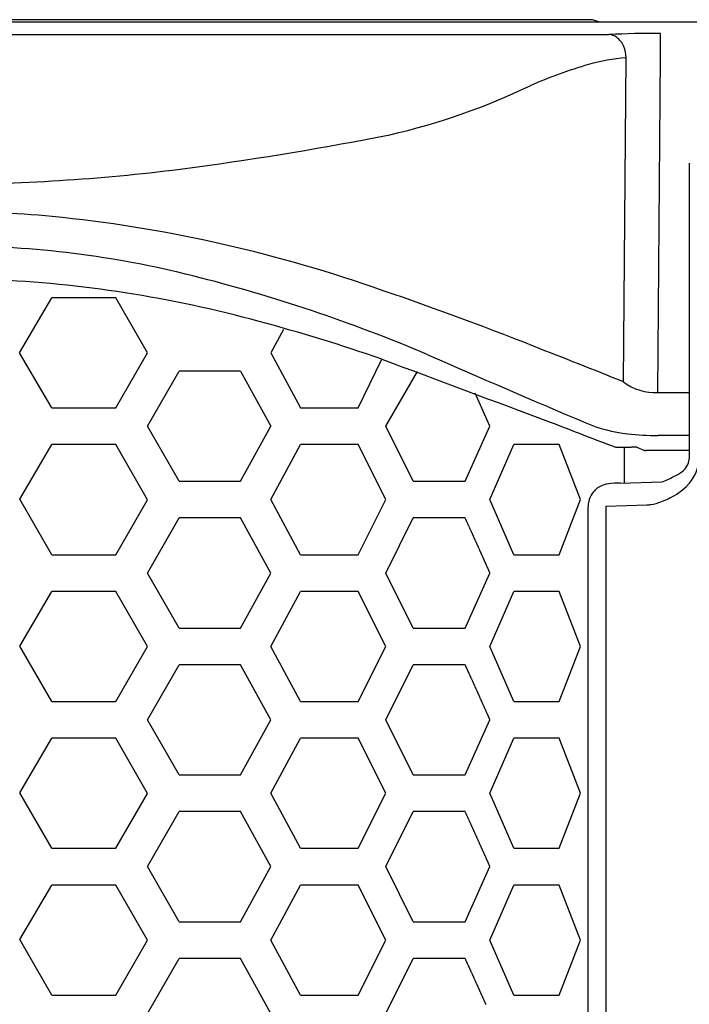
# Model space of a CAD drawing. Extents: x -1800 to 1800, y -2684 to 2667.
# Drawn here: x -999 to -984, y -941 to -920 of the extents above; entities that cross this region are included whole.
import ezdxf

# ---------------------------------------------------------------- set-up
doc = ezdxf.new("R2010")
doc.units = 0
doc.header["$LTSCALE"] = 101.6
doc.layers.add('DATA', color=7, linetype='CONTINUOUS')
doc.layers.add('PATTERN_FILL', color=7, linetype='CONTINUOUS')

msp = doc.modelspace()

# ---------------------------------------------------------------- linework, layer by layer
at = {"layer": 'DATA', "color": 7, "linetype": 'CONTINUOUS'}
for p, q in [((-596.348, -919.939), (-1403.65, -919.923)), ((-986.164, -919.878), (-1013.833, -919.878)), ((-985.95, -919.931), (-986.093, -919.889)), ((-1014.243, -920.202), (-985.754, -920.202)), ((-984.63, -920.684), (-984.63, -920.176)), ((-985.437, -927.772), (-985.379, -920.71)), ((-984.688, -928.006), (-984.63, -920.684)), ((-984.004, -923.006), (-984.004, -929.459)), ((-998.587, -927.139), (-997.883, -925.939)), ((-995.798, -927.139), (-996.488, -925.939)), ((-997.883, -928.339), (-998.587, -927.139)), ((-996.488, -928.339), (-995.798, -927.139)), ((-993.117, -927.139), (-992.471, -928.339)), ((-991.217, -928.339), (-990.7, -927.276)), ((-995.798, -928.739), (-995.115, -927.539)), ((-993.774, -927.539), (-993.117, -928.739)), ((-990.611, -928.739), (-989.923, -927.548)), ((-984.688, -928.006), (-984.004, -928.006)), ((-995.115, -929.939), (-995.798, -928.739)), ((-993.774, -929.939), (-993.117, -928.739)), ((-990.019, -929.939), (-990.611, -928.739)), ((-988.885, -929.939), (-988.344, -928.739)), ((-984.004, -928.94), (-984.688, -928.94)), ((-998.581, -930.33), (-997.883, -929.139)), ((-995.8, -930.342), (-996.488, -929.139)), ((-993.117, -930.339), (-992.471, -929.139)), ((-990.611, -930.339), (-991.217, -929.139)), ((-988.344, -930.339), (-987.821, -929.139)), ((-986.373, -930.339), (-986.835, -929.139)), ((-985.612, -929.195), (-985.266, -929.195)), ((-985.422, -929.213), (-985.422, -929.195)), ((-985.422, -929.213), (-985.422, -929.976)), ((-985.144, -929.197), (-984.98, -929.265)), ((-984.004, -929.271), (-984.952, -929.271)), ((-985.512, -929.979), (-984.604, -929.951)), ((-984.059, -930.045), (-984.047, -930.032)), ((-997.883, -931.539), (-998.581, -930.33)), ((-996.488, -931.539), (-995.8, -930.342)), ((-992.471, -931.539), (-993.117, -930.339)), ((-991.217, -931.539), (-990.611, -930.339)), ((-987.821, -931.539), (-988.344, -930.339)), ((-986.835, -931.539), (-986.373, -930.339)), ((-986.211, -930.494), (-986.211, -1189.413)), ((-986.207, -930.492), (-986.207, -930.493)), ((-985.813, -930.479), (-984.925, -930.452)), ((-985.813, -1189.4), (-985.813, -930.479)), ((-995.798, -931.939), (-995.115, -930.739)), ((-993.117, -931.939), (-993.774, -930.739)), ((-990.611, -931.939), (-990.019, -930.739)), ((-995.115, -933.139), (-995.798, -931.939)), ((-993.774, -933.139), (-993.117, -931.939)), ((-990.019, -933.139), (-990.611, -931.939)), ((-988.885, -933.139), (-988.344, -931.939)), ((-998.581, -933.53), (-997.883, -932.339)), ((-995.8, -933.542), (-996.488, -932.339)), ((-993.117, -933.539), (-992.471, -932.339)), ((-990.611, -933.539), (-991.217, -932.339)), ((-988.344, -933.539), (-987.821, -932.339)), ((-986.373, -933.539), (-986.835, -932.339)), ((-997.883, -934.739), (-998.581, -933.53)), ((-996.488, -934.739), (-995.8, -933.542)), ((-992.471, -934.739), (-993.117, -933.539)), ((-991.217, -934.739), (-990.611, -933.539)), ((-987.821, -934.739), (-988.344, -933.539)), ((-986.835, -934.739), (-986.373, -933.539)), ((-995.798, -935.139), (-995.115, -933.939)), ((-993.117, -935.139), (-993.774, -933.939)), ((-990.611, -935.139), (-990.019, -933.939)), ((-995.115, -936.339), (-995.798, -935.139)), ((-993.774, -936.339), (-993.117, -935.139)), ((-990.019, -936.339), (-990.611, -935.139)), ((-988.885, -936.339), (-988.344, -935.139)), ((-998.581, -936.73), (-997.883, -935.539)), ((-995.8, -936.742), (-996.488, -935.539)), ((-993.117, -936.739), (-992.471, -935.539)), ((-990.611, -936.739), (-991.217, -935.539)), ((-988.344, -936.739), (-987.821, -935.539)), ((-986.373, -936.739), (-986.835, -935.539)), ((-997.883, -937.939), (-998.581, -936.73)), ((-996.488, -937.939), (-995.8, -936.742)), ((-992.471, -937.939), (-993.117, -936.739)), ((-991.217, -937.939), (-990.611, -936.739)), ((-987.821, -937.939), (-988.344, -936.739)), ((-986.835, -937.939), (-986.373, -936.739)), ((-995.798, -938.339), (-995.115, -937.139)), ((-993.117, -938.339), (-993.774, -937.139)), ((-990.611, -938.339), (-990.019, -937.139)), ((-995.115, -939.539), (-995.798, -938.339)), ((-993.774, -939.539), (-993.117, -938.339)), ((-990.019, -939.539), (-990.611, -938.339)), ((-988.885, -939.539), (-988.344, -938.339)), ((-998.581, -939.93), (-997.883, -938.739)), ((-995.8, -939.942), (-996.488, -938.739)), ((-993.117, -939.939), (-992.471, -938.739)), ((-990.611, -939.939), (-991.217, -938.739)), ((-988.344, -939.939), (-987.821, -938.739)), ((-986.373, -939.939), (-986.835, -938.739)), ((-997.883, -941.139), (-998.581, -939.93)), ((-996.488, -941.139), (-995.8, -939.942)), ((-992.471, -941.139), (-993.117, -939.939)), ((-991.217, -941.139), (-990.611, -939.939)), ((-987.821, -941.139), (-988.344, -939.939)), ((-986.835, -941.139), (-986.373, -939.939)), ((-995.798, -941.539), (-995.115, -940.339)), ((-993.117, -941.539), (-993.774, -940.339)), ((-990.611, -941.539), (-990.019, -940.339))]:
    msp.add_line(p, q, dxfattribs=at)
for centre, radius, start, end in [((-986.164, -920.128), 0.25, 73.5291, 90), ((-984.696, -941.218), 21.042, 89.8211, 92.8834), ((-985.772, -920.517), 0.316, 53.0515, 86.7106), ((-985.878, -920.648), 0.484, 22.6078, 52.3574), ((-986.05, -920.721), 0.67, 0.9295, 22.7285), ((-983.383, -930.629), 10.169, 106.0499, 113.6882), ((-985.084, -924.724), 4.025, 94.2122, 106.0248), ((-993.818, -908.082), 14.679, 282.9535, 295.6305), ((-1004.267, -852.869), 70.862, 277.70606, 281.17959), ((-1000.238, -882.719), 40.742, 270.2985, 277.7203), ((-1000, -947.603), 23.531, 84.825, 90.7802), ((-1000.925, -954.551), 30.536, 70.815, 84.2715), ((-1000.1, -946.464), 21.657, 75.8815, 89.8238), ((-1000.22, -950.832), 25.306, 81.0589, 87.6631), ((-1003.261, -959.099), 34.681, 66.9984, 75.9082), ((-1012.687, -990.377), 68.241, 68.24467, 71.37289), ((-1000.372, -952.182), 26.663, 74.7802, 81.1872), ((-1004.15, -966.271), 41.25, 70.9706, 74.8541), ((-1057.888, -1107.741), 194.005, 68.07132, 68.69309), ((-515.255, 337.494), 1351.181, 249.39804, 249.564909), ((-886.985, -693.811), 254.973, 246.24134, 247.08625), ((-984.74, -926.856), 1.151, 232.7506, 272.6163), ((-950.17, -835.09), 100.558, 248.5065, 249.36298), ((-985.065, -925.955), 2.96, 246.2483, 264.5988), ((-984.706, -923.569), 5.372, 263.1783, 270.1931), ((-985.237, -931.062), 1.867, 87.1491, 90.8852), ((-984.934, -929.133), 0.139, 250.8182, 255.3781), ((-984.947, -929.194), 0.077, 253.1193, 260.147), ((-984.951, -929.23), 0.0416, 257.3996, 268.2674), ((-984.387, -929.418), 0.385, 305.4775, 354.0171), ((-984.655, -929.424), 0.86, 314.952, 352.627), ((-984.826, -929.118), 0.862, 284.9106, 303.8532), ((-984.671, -929.037), 0.861, 292.2105, 306.1458), ((-985.73, -930.454), 0.457, 118.1512, 134.4211), ((-985.674, -930.599), 0.611, 98.6285, 116.3987), ((-985.497, -932.327), 2.348, 90.3626, 96.578), ((-984.96, -929.134), 1.281, 294.7881, 314.6905), ((-985.755, -930.465), 0.448, 131.2235, 168.0346), ((-985.156, -928.93), 1.551, 290.4874, 298.3093), ((-986.21, -930.494), 0.000415, 139.6981, 180.7388), ((-986.209, -930.496), 0.0023, 115.0099, 137.0263), ((-986.207, -930.498), 0.00522, 105.2403, 118.4952), ((-986.2, -930.525), 0.0334, 102.3539, 105.9647), ((-985.328, -930.531), 0.88, 169.5964, 177.5272), ((-986.192, -930.553), 0.0621, 99.4458, 103.2168), ((-984.954, -929.558), 0.895, 271.8462, 277.5348), ((-984.993, -929.447), 1.011, 278.8665, 292.0846)]:
    msp.add_arc(centre, radius, start, end, dxfattribs=at)
at = {"layer": 'PATTERN_FILL', "color": 7, "linetype": 'CONTINUOUS'}
for p, q in [((-996.488, -925.939), (-997.883, -925.939)), ((-992.842, -926.629), (-993.117, -927.139)), ((-993.774, -927.539), (-995.115, -927.539)), ((-988.344, -928.739), (-988.668, -928.019)), ((-997.883, -928.339), (-996.488, -928.339)), ((-992.471, -928.339), (-991.217, -928.339)), ((-996.488, -929.139), (-997.883, -929.139)), ((-991.217, -929.139), (-992.471, -929.139)), ((-986.835, -929.139), (-987.821, -929.139)), ((-998.355, -929.945), (-998.355, -929.945)), ((-998.338, -929.915), (-998.338, -929.915)), ((-995.115, -929.939), (-993.774, -929.939)), ((-990.019, -929.939), (-988.885, -929.939)), ((-998.463, -930.551), (-998.462, -930.551)), ((-993.774, -930.739), (-995.115, -930.739)), ((-988.885, -930.739), (-990.019, -930.739)), ((-997.883, -931.539), (-996.488, -931.539)), ((-992.471, -931.539), (-991.217, -931.539)), ((-987.821, -931.539), (-986.835, -931.539)), ((-996.488, -932.339), (-997.883, -932.339)), ((-991.217, -932.339), (-992.471, -932.339)), ((-986.835, -932.339), (-987.821, -932.339)), ((-998.355, -933.145), (-998.355, -933.145)), ((-998.338, -933.115), (-998.338, -933.115)), ((-995.115, -933.139), (-993.774, -933.139)), ((-990.019, -933.139), (-988.885, -933.139)), ((-998.463, -933.751), (-998.462, -933.751)), ((-993.774, -933.939), (-995.115, -933.939)), ((-988.885, -933.939), (-990.019, -933.939)), ((-997.883, -934.739), (-996.488, -934.739)), ((-992.471, -934.739), (-991.217, -934.739)), ((-987.821, -934.739), (-986.835, -934.739)), ((-996.488, -935.539), (-997.883, -935.539)), ((-991.217, -935.539), (-992.471, -935.539)), ((-986.835, -935.539), (-987.821, -935.539)), ((-998.338, -936.315), (-998.338, -936.315)), ((-998.355, -936.345), (-998.355, -936.345)), ((-995.115, -936.339), (-993.774, -936.339)), ((-990.019, -936.339), (-988.885, -936.339)), ((-998.463, -936.951), (-998.462, -936.951)), ((-998.463, -936.951), (-998.462, -936.951)), ((-993.774, -937.139), (-995.115, -937.139)), ((-988.885, -937.139), (-990.019, -937.139)), ((-997.883, -937.939), (-996.488, -937.939)), ((-992.471, -937.939), (-991.217, -937.939)), ((-987.821, -937.939), (-986.835, -937.939)), ((-996.488, -938.739), (-997.883, -938.739)), ((-991.217, -938.739), (-992.471, -938.739)), ((-986.835, -938.739), (-987.821, -938.739)), ((-998.355, -939.545), (-998.355, -939.545)), ((-998.338, -939.515), (-998.338, -939.515)), ((-995.115, -939.539), (-993.774, -939.539)), ((-990.019, -939.539), (-988.885, -939.539)), ((-998.463, -940.151), (-998.462, -940.151)), ((-998.463, -940.151), (-998.462, -940.151)), ((-993.774, -940.339), (-995.115, -940.339)), ((-988.885, -940.339), (-990.019, -940.339)), ((-997.883, -941.139), (-996.488, -941.139)), ((-992.471, -941.139), (-991.217, -941.139)), ((-987.821, -941.139), (-986.835, -941.139))]:
    msp.add_line(p, q, dxfattribs=at)
at = {"layer": 'PATTERN_FILL', "color": 7, "linetype": 'CONTINUOUS', "flags": 128}
for points in [[(-988.344, -931.939), (-988.348, -931.931), (-988.351, -931.922), (-988.355, -931.913), (-988.359, -931.905), (-988.363, -931.896), (-988.367, -931.888), (-988.371, -931.879), (-988.374, -931.87), (-988.378, -931.862), (-988.382, -931.853), (-988.386, -931.844), (-988.39, -931.835), (-988.394, -931.827), (-988.398, -931.818), (-988.402, -931.809), (-988.405, -931.801), (-988.409, -931.792), (-988.413, -931.783), (-988.417, -931.774), (-988.421, -931.765), (-988.425, -931.757), (-988.429, -931.748), (-988.433, -931.739), (-988.437, -931.73), (-988.441, -931.721), (-988.445, -931.712), (-988.449, -931.704), (-988.453, -931.695), (-988.457, -931.686), (-988.461, -931.677), (-988.465, -931.668), (-988.469, -931.659), (-988.473, -931.65), (-988.477, -931.641), (-988.481, -931.632), (-988.485, -931.623), (-988.489, -931.614), (-988.493, -931.605), (-988.497, -931.596), (-988.501, -931.587), (-988.505, -931.578), (-988.509, -931.569), (-988.513, -931.56), (-988.517, -931.551), (-988.521, -931.542), (-988.525, -931.533), (-988.529, -931.524), (-988.533, -931.515), (-988.537, -931.505), (-988.541, -931.496), (-988.546, -931.487), (-988.55, -931.478), (-988.554, -931.469), (-988.558, -931.46), (-988.562, -931.45), (-988.566, -931.441), (-988.57, -931.432), (-988.574, -931.423), (-988.579, -931.414), (-988.583, -931.404), (-988.587, -931.395), (-988.591, -931.386), (-988.595, -931.377), (-988.599, -931.367), (-988.604, -931.358), (-988.608, -931.349), (-988.612, -931.339), (-988.616, -931.33), (-988.62, -931.321), (-988.625, -931.311), (-988.629, -931.302), (-988.633, -931.292), (-988.637, -931.283), (-988.642, -931.274), (-988.646, -931.264), (-988.65, -931.255), (-988.655, -931.245), (-988.659, -931.236), (-988.663, -931.226), (-988.667, -931.217), (-988.672, -931.207), (-988.676, -931.198), (-988.68, -931.188), (-988.685, -931.179), (-988.689, -931.169), (-988.693, -931.159), (-988.698, -931.15), (-988.702, -931.14), (-988.706, -931.131), (-988.711, -931.121), (-988.715, -931.111), (-988.72, -931.102), (-988.724, -931.092), (-988.728, -931.082), (-988.733, -931.073), (-988.737, -931.063), (-988.742, -931.053), (-988.746, -931.043), (-988.751, -931.034), (-988.755, -931.024), (-988.759, -931.014), (-988.764, -931.004), (-988.768, -930.994), (-988.773, -930.985), (-988.777, -930.975), (-988.782, -930.965), (-988.786, -930.955), (-988.791, -930.945), (-988.795, -930.935), (-988.8, -930.925), (-988.804, -930.915), (-988.809, -930.905), (-988.813, -930.895), (-988.818, -930.885), (-988.823, -930.875), (-988.827, -930.865), (-988.832, -930.855), (-988.836, -930.845), (-988.841, -930.835), (-988.846, -930.825), (-988.85, -930.815), (-988.855, -930.805), (-988.859, -930.795), (-988.864, -930.785), (-988.869, -930.775), (-988.873, -930.765), (-988.878, -930.755), (-988.883, -930.744), (-988.883, -930.744), (-988.885, -930.739)], [(-988.344, -935.139), (-988.348, -935.131), (-988.351, -935.122), (-988.355, -935.113), (-988.359, -935.105), (-988.363, -935.096), (-988.367, -935.088), (-988.371, -935.079), (-988.374, -935.07), (-988.378, -935.062), (-988.382, -935.053), (-988.386, -935.044), (-988.39, -935.035), (-988.394, -935.027), (-988.398, -935.018), (-988.402, -935.009), (-988.405, -935.001), (-988.409, -934.992), (-988.413, -934.983), (-988.417, -934.974), (-988.421, -934.965), (-988.425, -934.957), (-988.429, -934.948), (-988.433, -934.939), (-988.437, -934.93), (-988.441, -934.921), (-988.445, -934.912), (-988.449, -934.904), (-988.453, -934.895), (-988.457, -934.886), (-988.461, -934.877), (-988.465, -934.868), (-988.469, -934.859), (-988.473, -934.85), (-988.477, -934.841), (-988.481, -934.832), (-988.485, -934.823), (-988.489, -934.814), (-988.493, -934.805), (-988.497, -934.796), (-988.501, -934.787), (-988.505, -934.778), (-988.509, -934.769), (-988.513, -934.76), (-988.517, -934.751), (-988.521, -934.742), (-988.525, -934.733), (-988.529, -934.724), (-988.533, -934.715), (-988.537, -934.705), (-988.541, -934.696), (-988.546, -934.687), (-988.55, -934.678), (-988.554, -934.669), (-988.558, -934.66), (-988.562, -934.65), (-988.566, -934.641), (-988.57, -934.632), (-988.574, -934.623), (-988.579, -934.614), (-988.583, -934.604), (-988.587, -934.595), (-988.591, -934.586), (-988.595, -934.577), (-988.599, -934.567), (-988.604, -934.558), (-988.608, -934.549), (-988.612, -934.539), (-988.616, -934.53), (-988.62, -934.521), (-988.625, -934.511), (-988.629, -934.502), (-988.633, -934.492), (-988.637, -934.483), (-988.642, -934.474), (-988.646, -934.464), (-988.65, -934.455), (-988.655, -934.445), (-988.659, -934.436), (-988.663, -934.426), (-988.667, -934.417), (-988.672, -934.407), (-988.676, -934.398), (-988.68, -934.388), (-988.685, -934.379), (-988.689, -934.369), (-988.693, -934.359), (-988.698, -934.35), (-988.702, -934.34), (-988.706, -934.331), (-988.711, -934.321), (-988.715, -934.311), (-988.72, -934.302), (-988.724, -934.292), (-988.728, -934.282), (-988.733, -934.273), (-988.737, -934.263), (-988.742, -934.253), (-988.746, -934.243), (-988.751, -934.234), (-988.755, -934.224), (-988.759, -934.214), (-988.764, -934.204), (-988.768, -934.194), (-988.773, -934.185), (-988.777, -934.175), (-988.782, -934.165), (-988.786, -934.155), (-988.791, -934.145), (-988.795, -934.135), (-988.8, -934.125), (-988.804, -934.115), (-988.809, -934.105), (-988.813, -934.095), (-988.818, -934.085), (-988.823, -934.075), (-988.827, -934.065), (-988.832, -934.055), (-988.836, -934.045), (-988.841, -934.035), (-988.846, -934.025), (-988.85, -934.015), (-988.855, -934.005), (-988.859, -933.995), (-988.864, -933.985), (-988.869, -933.975), (-988.873, -933.965), (-988.878, -933.955), (-988.883, -933.944), (-988.883, -933.944), (-988.885, -933.939)], [(-988.344, -938.339), (-988.348, -938.331), (-988.351, -938.322), (-988.355, -938.313), (-988.359, -938.305), (-988.363, -938.296), (-988.367, -938.288), (-988.371, -938.279), (-988.374, -938.27), (-988.378, -938.262), (-988.382, -938.253), (-988.386, -938.244), (-988.39, -938.235), (-988.394, -938.227), (-988.398, -938.218), (-988.402, -938.209), (-988.405, -938.201), (-988.409, -938.192), (-988.413, -938.183), (-988.417, -938.174), (-988.421, -938.165), (-988.425, -938.157), (-988.429, -938.148), (-988.433, -938.139), (-988.437, -938.13), (-988.441, -938.121), (-988.445, -938.112), (-988.449, -938.104), (-988.453, -938.095), (-988.457, -938.086), (-988.461, -938.077), (-988.465, -938.068), (-988.469, -938.059), (-988.473, -938.05), (-988.477, -938.041), (-988.481, -938.032), (-988.485, -938.023), (-988.489, -938.014), (-988.493, -938.005), (-988.497, -937.996), (-988.501, -937.987), (-988.505, -937.978), (-988.509, -937.969), (-988.513, -937.96), (-988.517, -937.951), (-988.521, -937.942), (-988.525, -937.933), (-988.529, -937.924), (-988.533, -937.915), (-988.537, -937.905), (-988.541, -937.896), (-988.546, -937.887), (-988.55, -937.878), (-988.554, -937.869), (-988.558, -937.86), (-988.562, -937.85), (-988.566, -937.841), (-988.57, -937.832), (-988.574, -937.823), (-988.579, -937.814), (-988.583, -937.804), (-988.587, -937.795), (-988.591, -937.786), (-988.595, -937.777), (-988.599, -937.767), (-988.604, -937.758), (-988.608, -937.749), (-988.612, -937.739), (-988.616, -937.73), (-988.62, -937.721), (-988.625, -937.711), (-988.629, -937.702), (-988.633, -937.692), (-988.637, -937.683), (-988.642, -937.674), (-988.646, -937.664), (-988.65, -937.655), (-988.655, -937.645), (-988.659, -937.636), (-988.663, -937.626), (-988.667, -937.617), (-988.672, -937.607), (-988.676, -937.598), (-988.68, -937.588), (-988.685, -937.579), (-988.689, -937.569), (-988.693, -937.559), (-988.698, -937.55), (-988.702, -937.54), (-988.706, -937.531), (-988.711, -937.521), (-988.715, -937.511), (-988.72, -937.502), (-988.724, -937.492), (-988.728, -937.482), (-988.733, -937.473), (-988.737, -937.463), (-988.742, -937.453), (-988.746, -937.443), (-988.751, -937.434), (-988.755, -937.424), (-988.759, -937.414), (-988.764, -937.404), (-988.768, -937.394), (-988.773, -937.385), (-988.777, -937.375), (-988.782, -937.365), (-988.786, -937.355), (-988.791, -937.345), (-988.795, -937.335), (-988.8, -937.325), (-988.804, -937.315), (-988.809, -937.305), (-988.813, -937.295), (-988.818, -937.285), (-988.823, -937.275), (-988.827, -937.265), (-988.832, -937.255), (-988.836, -937.245), (-988.841, -937.235), (-988.846, -937.225), (-988.85, -937.215), (-988.855, -937.205), (-988.859, -937.195), (-988.864, -937.185), (-988.869, -937.175), (-988.873, -937.165), (-988.878, -937.155), (-988.883, -937.144), (-988.883, -937.144), (-988.885, -937.139)], [(-988.429, -941.348), (-988.433, -941.339), (-988.437, -941.33), (-988.441, -941.321), (-988.445, -941.312), (-988.449, -941.304), (-988.453, -941.295), (-988.457, -941.286), (-988.461, -941.277), (-988.465, -941.268), (-988.469, -941.259), (-988.473, -941.25), (-988.477, -941.241), (-988.481, -941.232), (-988.485, -941.223), (-988.489, -941.214), (-988.493, -941.205), (-988.497, -941.196), (-988.501, -941.187), (-988.505, -941.178), (-988.509, -941.169), (-988.513, -941.16), (-988.517, -941.151), (-988.521, -941.142), (-988.525, -941.133), (-988.529, -941.124), (-988.533, -941.115), (-988.537, -941.105), (-988.541, -941.096), (-988.546, -941.087), (-988.55, -941.078), (-988.554, -941.069), (-988.558, -941.06), (-988.562, -941.05), (-988.566, -941.041), (-988.57, -941.032), (-988.574, -941.023), (-988.579, -941.014), (-988.583, -941.004), (-988.587, -940.995), (-988.591, -940.986), (-988.595, -940.977), (-988.599, -940.967), (-988.604, -940.958), (-988.608, -940.949), (-988.612, -940.939), (-988.616, -940.93), (-988.62, -940.921), (-988.625, -940.911), (-988.629, -940.902), (-988.633, -940.892), (-988.637, -940.883), (-988.642, -940.874), (-988.646, -940.864), (-988.65, -940.855), (-988.655, -940.845), (-988.659, -940.836), (-988.663, -940.826), (-988.667, -940.817), (-988.672, -940.807), (-988.676, -940.798), (-988.68, -940.788), (-988.685, -940.779), (-988.689, -940.769), (-988.693, -940.759), (-988.698, -940.75), (-988.702, -940.74), (-988.706, -940.731), (-988.711, -940.721), (-988.715, -940.711), (-988.72, -940.702), (-988.724, -940.692), (-988.728, -940.682), (-988.733, -940.673), (-988.737, -940.663), (-988.742, -940.653), (-988.746, -940.643), (-988.751, -940.634), (-988.755, -940.624), (-988.759, -940.614), (-988.764, -940.604), (-988.768, -940.594), (-988.773, -940.585), (-988.777, -940.575), (-988.782, -940.565), (-988.786, -940.555), (-988.791, -940.545), (-988.795, -940.535), (-988.8, -940.525), (-988.804, -940.515), (-988.809, -940.505), (-988.813, -940.495), (-988.818, -940.485), (-988.823, -940.475), (-988.827, -940.465), (-988.832, -940.455), (-988.836, -940.445), (-988.841, -940.435), (-988.846, -940.425), (-988.85, -940.415), (-988.855, -940.405), (-988.859, -940.395), (-988.864, -940.385), (-988.869, -940.375), (-988.873, -940.365), (-988.878, -940.355), (-988.883, -940.344), (-988.883, -940.344), (-988.885, -940.339)]]:
    msp.add_lwpolyline(points, dxfattribs=at)

doc.saveas('drawing.dxf')
